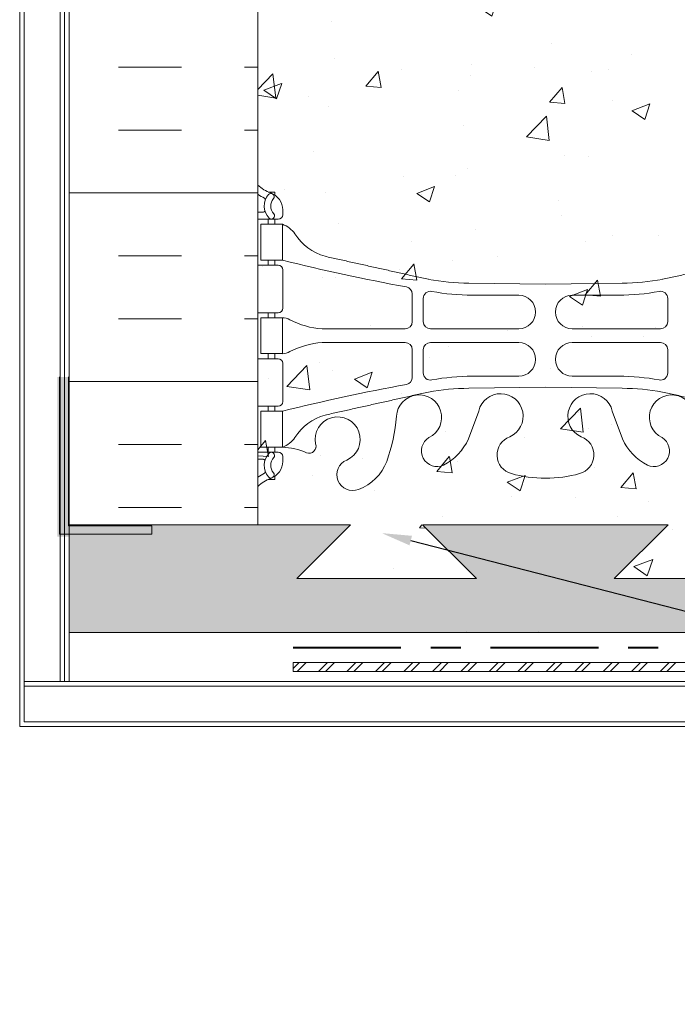
# Model space of a CAD drawing. Extents: x 2.04 to 9.87, y 0.78 to 6.71.
# Drawn here: x 2.04 to 4.24, y 0.78 to 4.07 of the extents above; entities that cross this region are included whole.
import ezdxf
from ezdxf import colors
from ezdxf.entities.mleader import LeaderData, LeaderLine
from ezdxf.math import Vec2, Vec3

# ---------------------------------------------------------------- set-up
doc = ezdxf.new("R2010")
doc.units = 0
doc.header["$MEASUREMENT"] = 0
doc.linetypes.add('ACAD_ISO08W100', pattern=[36, 24, -3, 6, -3])
for name, color, linetype, lineweight in [('1 - Framework Hatch', 252, 'Continuous', 9), ('2- Text', 7, 'Continuous', 13), ('AVB - Tremco Dryvit', 251, 'ACAD_ISO08W100', 40), ('AVB - Tremco Dryvit WR', 251, 'ACAD_ISO08W100', 40), ('Nudura ICF', 7, 'Continuous', 15), ('Prebuck', 7, 'Continuous', 13)]:
    doc.layers.add(name, color=color, linetype=linetype, lineweight=lineweight)
doc.layers.add('Prebuck Hatch', color=7, linetype='Continuous', lineweight=13, true_color=0xc6a88b)
doc.styles.add('2020Tremco', font='sanss___.ttf', dxfattribs={"height": 0.09375})

# ---------------------------------------------------------------- blocks, each defined once
blk = doc.blocks.new('Nudura ICF (Prebuck)')
at = {"layer": '1 - Framework Hatch', "ltscale": 0.4}
h = blk.add_hatch(dxfattribs=at)
h.set_pattern_fill('AR-CONC', color=256, scale=0.084879)
h.set_pattern_definition([(50, (7.9977, -2.8918), (0.608803, -0.053263), [0.06366, -0.70025]), (355, (7.9977, -2.8918), (-0.11777, 0.638453), [0.050927, -0.5602]), (100.4514, (8.04845, -2.89623), (0.491033, 0.58519), [0.054102, -0.595122]), (46.184, (7.9977, -2.722), (0.905864, -0.14049), [0.09549, -1.05038]), (96.636, (8.0732, -2.7337), (0.79333, 0.82682), [0.08115, -0.892684]), (351.184, (7.9977, -2.722), (0.79333, 0.82682), [0.07639, -0.8403]), (21, (8.0826, -2.76447), (0.50665, -0.34174), [0.06366, -0.70025]), (326, (8.0826, -2.7645), (0.206524, 0.6155), [0.050927, -0.5602]), (71.4514, (8.1248, -2.79295), (0.713172, 0.27376), [0.054102, -0.595122]), (37.5, (7.99772, -2.8918), (0.010321, 0.282557), [0, -0.553411, 0, -0.568689, 0, -0.562323]), (7.5, (7.99772, -2.8918), (0.223291, 0.334773), [0, -0.324238, 0, -0.540679, 0, -0.214319]), (327.5, (7.80844, -2.8918), (0.453103, -0.0191443), [0, -0.212198, 0, -0.662056, 0, -0.878498]), (317.5, (7.72356, -2.8918), (0.495003, 0.084968), [0, -0.275857, 0, -0.439673, 0, -0.62386])])
h.paths.add_polyline_path([(2.5309, 3.5479), (0.6253, 3.5479), (0.6253, 0), (2.5309, 0)])
at = {"layer": 'Nudura ICF', "ltscale": 0.01}
h = blk.add_hatch(dxfattribs=at)
h.set_pattern_fill('INSUL', color=256, scale=1.667391)
h.set_pattern_definition([(0, (4.0157, -2.79453), (0, 0.62527), []), (0, (4.0157, -2.5861), (0, 0.62527), [0.208424, -0.208424]), (0, (4.0157, -2.3777), (0, 0.62527), [0.208424, -0.208424])])
h.paths.add_polyline_path([(0.6253, 3.5479), (0, 3.5479), (0, 0), (0.6253, 0)])
h.paths.add_polyline_path([(3.1561, 3.5479), (2.5309, 3.5479), (2.5309, 0), (3.1561, 0)])
at = {"layer": 'Nudura ICF'}
for p, q in [((0, 0), (0, 3.5479)), ((0.6253, 3.5479), (0.6253, 0)), ((0.66, 1.1027), (0.6815, 1.1027)), ((0.6815, 1.1027), (0.6815, 1.0928)), ((0.6253, 1.0363), (0.6438, 1.0363)), ((0.6253, 1.0125), (0.6928, 1.0125)), ((0.66, 1.0125), (0.66, 0.9958)), ((0.6815, 1.0125), (0.6815, 0.9958)), ((0.7077, 1.0434), (0.7077, 1.0274)), ((0.6253, 0.86), (0.6928, 0.86)), ((0.66, 0.8767), (0.66, 0.86)), ((0.6815, 0.8767), (0.6815, 0.86)), ((0.7077, 0.8451), (0.7077, 0.7177)), ((1.324, 0.8009), (1.5781, 0.7972)), ((1.8321, 0.8009), (1.5781, 0.7972)), ((1.1369, 0.7648), (1.1369, 0.6731)), ((1.3353, 0.7609), (1.4894, 0.7609)), ((1.8209, 0.7609), (1.6668, 0.7609)), ((1.1733, 0.75), (1.1733, 0.6731)), ((1.9829, 0.75), (1.9829, 0.6731)), ((0.6253, 0.7028), (0.6928, 0.7028)), ((0.66, 0.7028), (0.66, 0.6861)), ((0.6815, 0.7028), (0.6815, 0.6861)), ((0.8382, 0.6491), (1.1131, 0.6493)), ((1.1971, 0.6493), (1.4894, 0.6493)), ((1.9591, 0.6493), (1.6668, 0.6493)), ((0.8382, 0.6041), (1.1131, 0.6039)), ((1.1971, 0.6039), (1.4894, 0.6039)), ((1.9591, 0.6039), (1.6668, 0.6039)), ((0.66, 0.5504), (0.66, 0.5671)), ((0.6815, 0.5504), (0.6815, 0.5671)), ((1.1369, 0.4884), (1.1369, 0.5801)), ((1.1733, 0.5032), (1.1733, 0.5801)), ((1.9829, 0.5032), (1.9829, 0.5801)), ((0.6253, 0.5504), (0.6928, 0.5504)), ((0.7077, 0.4081), (0.7077, 0.5355)), ((1.3353, 0.4923), (1.4894, 0.4923)), ((1.8209, 0.4923), (1.6668, 0.4923)), ((1.324, 0.4523), (1.5781, 0.456)), ((1.8321, 0.4523), (1.5781, 0.456)), ((0.6253, 0.3932), (0.6928, 0.3932)), ((0.66, 0.3765), (0.66, 0.3932)), ((0.6815, 0.3765), (0.6815, 0.3932)), ((1.3568, 0.377), (1.3229, 0.2849)), ((1.7993, 0.377), (1.8333, 0.2849)), ((0.6253, 0.2407), (0.6928, 0.2407)), ((0.66, 0.2407), (0.66, 0.2574)), ((0.6815, 0.2407), (0.6815, 0.2574)), ((0.6253, 0.2169), (0.6438, 0.2169)), ((0.7077, 0.2098), (0.7077, 0.2258)), ((0.66, 0.1505), (0.6815, 0.1505)), ((0.6815, 0.1505), (0.6815, 0.1604))]:
    blk.add_line(p, q, dxfattribs=at)
for points in [[(0.635, 0.8767), (0.7065, 0.8767), (0.7065, 0.9958), (0.635, 0.9958)], [(0.635, 0.3765), (0.7065, 0.3765), (0.7065, 0.2574), (0.635, 0.2574)]]:
    blk.add_lwpolyline(points, close=True, dxfattribs=at)
for points in [[(0.7065, 0.6266), (0.7065, 0.6861), (0.635, 0.6861), (0.635, 0.6266)], [(0.7065, 0.6266), (0.7065, 0.5671), (0.635, 0.5671), (0.635, 0.6266)]]:
    blk.add_lwpolyline(points, dxfattribs=at)
for centre, radius, start, end in [((0.7077, 1.2119), 0.1191, 226.2109, 250.5288), ((0.7077, 1.2119), 0.1429, 234.7832, 245.0748), ((0.7062, 1.0564), 0.0595, 140.1145, 222.4609), ((0.6453, 1.0778), 0.00501, 343.464, 63.9957), ((0.6686, 1.0876), 0.0107, 321.448, 139.1879), ((0.6481, 1.0434), 0.0595, 0, 70.5288), ((0.7062, 1.0564), 0.0381, 140.0001, 222.4609), ((0.6439, 1.041), 0.00466, 269.4032, 15.4901), ((0.6702, 1.0235), 0.0107, 222.4609, 42.4609), ((0.6928, 1.0274), 0.0149, 270, 0), ((0.6773, 0.9142), 0.0867, 34.9775, 70.3387), ((0.8972, 1.0598), 0.1771, 212.7919, 253.8107), ((0.6928, 0.8451), 0.0149, 0, 90), ((2.3283, 7.4082), 6.7298, 256.05522, 259.63434), ((1.1131, 0.7648), 0.0238, 360, 79.6343), ((1.3228, 1.5117), 0.7108, 259.2546, 270.0995), ((1.8334, 1.5117), 0.7108, 269.9005, 280.7454), ((1.1971, 0.75), 0.0238, 79.2546, 180), ((1.334, 1.4717), 0.7108, 259.2546, 270.0995), ((1.4894, 0.7051), 0.0558, 270, 90), ((1.6668, 0.7051), 0.0558, 90, 270), ((1.8221, 1.4717), 0.7108, 269.9005, 280.7454), ((1.9591, 0.75), 0.0238, 0, 100.7454), ((0.6928, 0.7177), 0.0149, 270, 0), ((0.7055, 0.6341), 0.0521, 60.4937, 88.92), ((0.8584, 0.9246), 0.2762, 242.5844, 265.8032), ((1.1131, 0.6731), 0.0238, 270.0388, 360), ((1.1971, 0.6731), 0.0238, 180, 270), ((1.9591, 0.6731), 0.0238, 270, 0), ((0.8584, 0.3286), 0.2762, 94.1968, 117.4156), ((1.1131, 0.5801), 0.0238, 0, 89.9612), ((1.1971, 0.5801), 0.0238, 90, 180), ((1.4894, 0.5481), 0.0558, 270, 90), ((1.6668, 0.5481), 0.0558, 90, 270), ((1.9591, 0.5801), 0.0238, 0, 90), ((0.7055, 0.6191), 0.0521, 271.08, 299.5063), ((0.6928, 0.5355), 0.0149, 0, 90), ((1.1971, 0.5032), 0.0238, 180, 280.7454), ((1.334, -0.2185), 0.7108, 89.9005, 100.7454), ((1.8221, -0.2185), 0.7108, 79.2546, 90.0995), ((1.9591, 0.5032), 0.0238, 259.2546, 0), ((2.3283, -6.155), 6.7298, 100.36566, 103.94478), ((1.1131, 0.4884), 0.0238, 280.3657, 0), ((1.1592, 0.3559), 0.0747, 296.0652, 177.2643), ((1.3228, -0.2585), 0.7108, 89.9005, 100.7454), ((1.4295, 0.3597), 0.0747, 293.8084, 166.5854), ((1.7267, 0.3597), 0.0747, 13.4146, 246.1916), ((1.8334, -0.2585), 0.7108, 79.2546, 90.0995), ((1.997, 0.3559), 0.0747, 2.7357, 243.9348), ((0.6928, 0.4081), 0.0149, 270, 0), ((0.8972, 0.1934), 0.1771, 106.1893, 147.2081), ((0.5229, 0.4026), 0.5633, 339.9985, 355.6105), ((0.8897, 0.2828), 0.0747, 293.8084, 191.4114), ((0.6773, 0.339), 0.0867, 289.6613, 325.0225), ((0.7949, 0.2602), 0.0231, 249.5669, 19.8449), ((1.219, 0.2446), 0.0518, 121.463, 294.4736), ((1.1593, 0.3566), 0.1786, 297.0295, 336.3062), ((1.4814, 0.2313), 0.0638, 109.9662, 255.2108), ((1.6747, 0.2313), 0.0638, 284.7892, 70.0338), ((1.9969, 0.3566), 0.1786, 203.6938, 242.9705), ((1.9371, 0.2446), 0.0518, 245.5264, 58.537), ((0.7062, 0.1968), 0.0595, 137.5391, 219.8855), ((0.6702, 0.2297), 0.0107, 317.5391, 137.5391), ((0.6928, 0.2258), 0.0149, 360, 90), ((0.6934, 0.0202), 0.2376, 66.8533, 86.8462), ((0.6439, 0.2122), 0.00466, 344.5099, 90.5968), ((0.6481, 0.2098), 0.0595, 289.4712, 360), ((0.7062, 0.1968), 0.0381, 137.5391, 219.9999), ((0.9394, 0.1658), 0.0524, 111.8037, 291.8037), ((0.9019, 0.268), 0.1612, 290.6803, 338.8761), ((0.7077, 0.0413), 0.1429, 114.9252, 125.2168), ((0.6453, 0.1754), 0.00501, 296.0043, 16.536), ((0.6686, 0.1656), 0.0107, 220.8121, 38.552), ((1.5753, 0.5726), 0.4178, 254.7082, 270.3771), ((1.5808, 0.5726), 0.4178, 269.6229, 285.2918), ((0.7077, 0.0413), 0.1191, 109.4712, 133.7891)]:
    blk.add_arc(centre, radius, start, end, dxfattribs=at)
for points in [[(0.8478, 0.8897), (1.1902, 0.8134)], [(2.3083, 0.8897), (1.9659, 0.8134)], [(0.8478, 0.3635), (1.1902, 0.4398)], [(2.3083, 0.3635), (1.9659, 0.4398)]]:
    blk.add_open_spline(points, degree=1, dxfattribs=at)

msp = doc.modelspace()

# ---------------------------------------------------------------- hatches: boundary and pattern name
at = {"layer": '1 - Framework Hatch', "ltscale": 0.4}
h = msp.add_hatch(dxfattribs=at)
h.set_pattern_fill('AR-CONC', color=256, scale=0.09)
h.paths.add_polyline_path([(3.3843, 2.3794), (3.1441, 2.3794), (2.964, 2.1993), (3.5644, 2.1993)])
h.paths.add_polyline_path([(4.6251, 2.1993), (4.4449, 2.3794), (4.2048, 2.3794), (4.0247, 2.1993)])
at = {"layer": 'Prebuck', "linetype": 'Continuous'}
h = msp.add_hatch(color=256, dxfattribs=at)
h.dxf.hatch_style = 1
h.paths.add_polyline_path([(2.1645, 2.8735), (2.2032, 2.8735), (2.2032, 2.3789), (2.2103, 2.3789), (2.2103, 2.3392), (2.1645, 2.3392)])
h.paths.add_polyline_path([(2.2103, 2.3789), (2.4798, 2.3789), (2.4798, 2.3391), (2.2103, 2.3391)])
at = {"layer": 'Prebuck Hatch'}
h = msp.add_hatch(color=256, dxfattribs=at)
h.dxf.hatch_style = 1
h.paths.add_polyline_path([(5.3856, 2.3416), (5.1109, 2.3416), (5.1109, 2.3794), (4.4449, 2.3794), (4.6251, 2.1993), (4.0247, 2.1993), (4.2048, 2.3794), (3.3843, 2.3794), (3.5644, 2.1993), (2.964, 2.1993), (3.1441, 2.3794), (2.4798, 2.3794), (2.4798, 2.3481), (2.2035, 2.3481), (2.2035, 2.0192), (5.3856, 2.0192)])

# ---------------------------------------------------------------- linework, layer by layer
at = {"layer": 'AVB - Tremco Dryvit', "ltscale": 0.015}
msp.add_lwpolyline([(2.952, 1.9692), (5.4685, 1.9692), (5.4685, 2.8723)], dxfattribs=at)
at = {"layer": 'Prebuck', "linetype": 'Continuous'}
for p, q in [((2.0386, 5.9566), (2.0386, 1.7051)), ((2.0534, 1.7203), (2.0534, 5.9566)), ((2.1735, 1.8552), (2.1735, 5.9566)), ((2.1887, 1.8552), (2.1887, 5.9566)), ((2.2035, 4.9011), (2.2035, 1.8552)), ((3.1441, 2.3794), (2.2035, 2.3794)), ((2.2035, 2.3794), (2.2035, 2.0192)), ((3.1441, 2.3794), (2.2035, 2.3794)), ((2.2035, 2.3794), (2.2035, 2.0192)), ((2.964, 2.1993), (3.1441, 2.3794)), ((2.964, 2.1993), (3.1441, 2.3794)), ((4.2048, 2.3794), (3.3843, 2.3794)), ((3.3843, 2.3794), (3.5644, 2.1993)), ((4.2048, 2.3794), (3.3843, 2.3794)), ((3.3843, 2.3794), (3.5644, 2.1993)), ((4.0247, 2.1993), (4.2048, 2.3794)), ((4.0247, 2.1993), (4.2048, 2.3794)), ((3.5644, 2.1993), (2.964, 2.1993)), ((3.5644, 2.1993), (2.964, 2.1993)), ((4.6251, 2.1993), (4.0247, 2.1993)), ((4.6251, 2.1993), (4.0247, 2.1993)), ((3.7717, 2.0204), (3.7913, 2.0192)), ((3.7977, 1.8892), (3.8277, 1.9192)), ((3.8209, 1.8892), (3.851, 1.9192)), ((3.893, 1.8892), (3.923, 1.9192)), ((3.9158, 1.8892), (3.9458, 1.9192)), ((3.9878, 1.8892), (4.0179, 1.9192)), ((4.011, 1.8892), (4.0411, 1.9192)), ((4.0831, 1.8892), (4.1131, 1.9192)), ((4.1063, 1.8892), (4.1363, 1.9192)), ((4.1784, 1.8892), (4.2084, 1.9192)), ((4.2012, 1.8892), (4.2312, 1.9192)), ((4.599, 1.8552), (2.0534, 1.8552)), ((4.599, 1.8404), (2.0534, 1.8404)), ((4.599, 1.7203), (2.0534, 1.7203)), ((2.0386, 1.7051), (4.599, 1.7051))]:
    msp.add_line(p, q, dxfattribs=at)
at = {"layer": 'Prebuck'}
for p, q in [((2.2035, 2.0192), (5.3856, 2.0192)), ((3.5316, 2.0204), (3.5512, 2.0192)), ((2.952, 1.8992), (2.972, 1.9192)), ((4.6871, 1.9192), (2.952, 1.9192)), ((2.952, 1.9192), (2.952, 1.8892)), ((2.9652, 1.8892), (2.9952, 1.9192)), ((3.0372, 1.8892), (3.0672, 1.9192)), ((3.06, 1.8892), (3.0901, 1.9192)), ((3.1321, 1.8892), (3.1621, 1.9192)), ((3.1553, 1.8892), (3.1853, 1.9192)), ((3.2274, 1.8892), (3.2574, 1.9192)), ((3.2502, 1.8892), (3.2802, 1.9192)), ((3.3222, 1.8892), (3.3522, 1.9192)), ((3.3454, 1.8892), (3.3754, 1.9192)), ((3.4175, 1.8892), (3.4475, 1.9192)), ((3.4407, 1.8892), (3.4707, 1.9192)), ((3.5127, 1.8892), (3.5427, 1.9192)), ((3.5355, 1.8892), (3.5656, 1.9192)), ((3.6076, 1.8892), (3.6376, 1.9192)), ((3.6308, 1.8892), (3.6608, 1.9192)), ((3.7029, 1.8892), (3.7329, 1.9192)), ((3.7257, 1.8892), (3.7557, 1.9192)), ((2.952, 1.8892), (4.6851, 1.8892))]:
    msp.add_line(p, q, dxfattribs=at)
at = {"layer": 'Prebuck', "linetype": 'Continuous'}
msp.add_lwpolyline([(2.202, 2.8735), (2.202, 2.3764), (2.4798, 2.3764), (2.4798, 2.3481), (2.172, 2.3481), (2.172, 2.8735)], dxfattribs=at)

# ---------------------------------------------------------------- block references
at = {"layer": 'AVB - Tremco Dryvit WR', "ltscale": 0.4, "xscale": 1.008703033948, "yscale": 1.008703033948, "zscale": 1.008703033948}
msp.add_blockref('Nudura ICF (Prebuck)', (2.2035, 2.3794), dxfattribs=at)

# ---------------------------------------------------------------- leaders
at = {"layer": '2- Text', "ltscale": 0.4}
ml = msp.add_multileader_mtext('Standard', dxfattribs=at)
ml.set_content('PREBUCK DOVETAIL\\PCONCRETE KEYWAYS', color=256, style='2020Tremco')
ml.set_leader_properties()
ml.build(insert=Vec2(0, 0))
ml.multileader.update_dxf_attribs({"dogleg_length": 0.2, "arrow_head_size": 0.1})
ctx = ml.context
ctx.base_point, ctx.char_height, ctx.arrow_head_size, ctx.landing_gap_size, ctx.plane_origin = Vec3(7.4618, 1.321), 0.09375, 0.1, 0.09, Vec3(3.1441, 2.3794)
notes = []
notes.append((ctx, [(0, (1, 1, 0), (7.2618, 1.321), (1, 0), 0.2, [(0, [(3.2483, 2.3515)], 0, [])])]))
ctx.mtext.insert, ctx.mtext.flow_direction = Vec3(7.5518, 1.3693), 5
for ctx, leaders in notes:
    for number, flags, end, landing, length, lines in leaders:
        leader = LeaderData()
        leader.index, (leader.has_last_leader_line, leader.has_dogleg_vector, leader.attachment_direction) = number, flags
        leader.last_leader_point, leader.dogleg_vector, leader.dogleg_length = Vec3(end), Vec3(landing), length
        for number, points, colour, breaks in lines:
            line = LeaderLine()
            line.index, line.vertices, line.color, line.breaks = number, Vec3.list(points), colors.encode_raw_color(colour), breaks
            leader.lines.append(line)
        ctx.leaders.append(leader)

doc.saveas('drawing.dxf')
